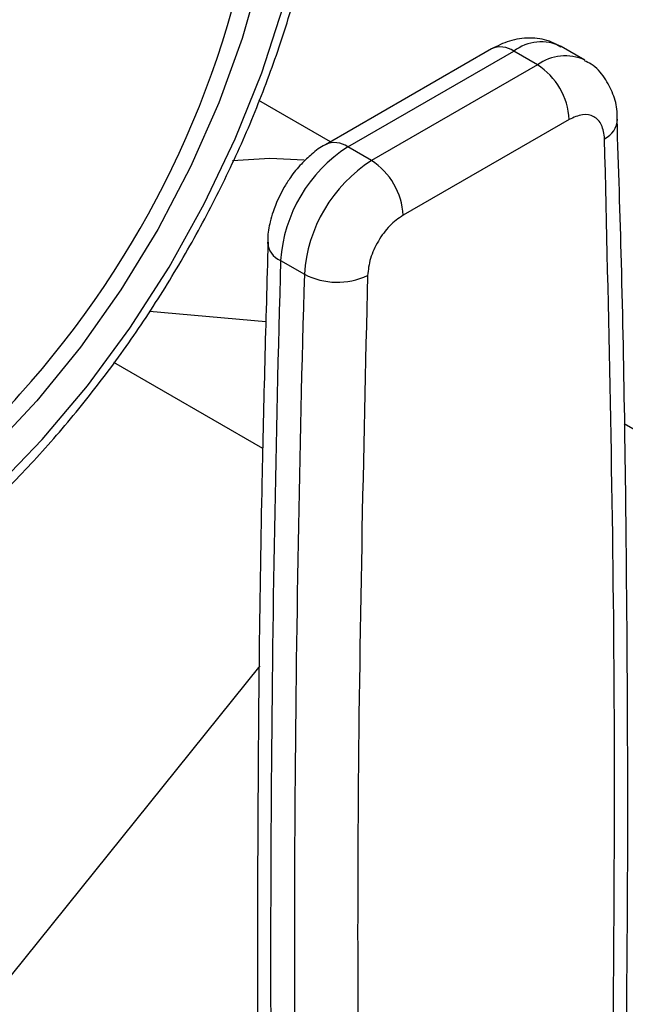
# Model space of a CAD drawing. Extents: x 0.4 to 10.6, y 0.4 to 8.1.
# Drawn here: x 4.2 to 4.3, y 5.5 to 5.6 of the extents above; entities that cross this region are included whole.
import ezdxf

# ---------------------------------------------------------------- set-up
doc = ezdxf.new("R2010")
doc.units = 0
doc.linetypes.add('SLD-SOLID', pattern=[0])
doc.layers.get('0').update_dxf_attribs({"linetype": 'CONTINUOUS'})

msp = doc.modelspace()

# ---------------------------------------------------------------- linework, layer by layer
at = {"color": 7, "linetype": 'SLD-SOLID'}
for p, q in [((4.263388637710515, 5.614528945037894), (4.248767050302785, 5.606088082296226)), ((4.250735394265125, 5.605893168711866), (4.26535698167239, 5.614334031453265)), ((4.267444895396277, 5.613128704516466), (4.26535698167239, 5.614334031453265)), ((4.271627626315277, 5.613542895883796), (4.269539712591299, 5.614748222820543)), ((4.267444895396277, 5.613128704516466), (4.252823307989062, 5.604687841775097)), ((4.249203075023963, 5.606339794009928), (4.242909986412543, 5.609972716736366)), ((4.270228780361577, 5.60830687446845), (4.255607192953945, 5.599866011586678)), ((4.252823307989062, 5.604687841775097), (4.250735394265125, 5.605893168711866)), ((4.244822935349983, 5.595876710734931), (4.246910849073963, 5.594671383798171)), ((4.243531814582305, 5.590464248845024), (4.233265876322173, 5.59138217842298)), ((4.243245781608524, 5.579323479215661), (4.230142965582719, 5.586887573901074)), ((4.295698296681675, 5.569585810697196), (4.27506982192812, 5.581494375691491)), ((4.242975546637159, 5.560144018370052), (4.218822630768184, 5.530098020646506))]:
    msp.add_line(p, q, dxfattribs=at)
at = {"color": 7, "linetype": 'SLD-SOLID', "flags": 128}
for points in [[(4.206300726175948, 5.565529313252545), (4.210811375951014, 5.568415665177455), (4.215269142481593, 5.571832995737554), (4.219621762530889, 5.575741239856517), (4.223818205608464, 5.580094576945391), (4.227809272256077, 5.584841968107104), (4.23154817086635, 5.589927754520866), (4.234991066271589, 5.595292309990954), (4.238097593671034, 5.600872740009341), (4.240831331871252, 5.606603619136298), (4.243160230291327, 5.612417758053852), (4.245056984726615, 5.618246991299116), (4.246499357465582, 5.624022976442006), (4.247470438006636, 5.629677995337754), (4.247958841318302, 5.635145748060243), (4.247958841318302, 5.640362130208014), (4.247470438006636, 5.645265984469771), (4.246499357465581, 5.649799817637927), (4.245056984726615, 5.653910474663912), (4.243160230291327, 5.657549761852503), (4.240831331871252, 5.660675011888849), (4.238097593671034, 5.663249584073716), (4.234991066271589, 5.66524329390219), (4.23154817086635, 5.666632766949399), (4.227809272256077, 5.66740171291427), (4.223818205608464, 5.667541116608421), (4.219621762530889, 5.667049343650994), (4.215269142481592, 5.665932159630285), (4.210811375951013, 5.664202662507484), (4.206300726175948, 5.661881129055062), (4.201790076400883, 5.658994777130151), (4.197332309870304, 5.655577446570052), (4.192979689821007, 5.65166920245109), (4.188783246743433, 5.647315865362215), (4.18479218009582, 5.642568474200503), (4.181053281485545, 5.637482687786741), (4.177610386080307, 5.632118132316652), (4.174503858680862, 5.626537702298266), (4.171770120480645, 5.620806823171309), (4.16944122206057, 5.614992684253754), (4.167544467625282, 5.609163451008491), (4.166102094886315, 5.603387465865601), (4.165131014345262, 5.597732446969852), (4.164642611033595, 5.592264694247364), (4.164642611033595, 5.587048312099591), (4.165131014345262, 5.582144457837836), (4.166102094886315, 5.577610624669679), (4.167544467625282, 5.573499967643695), (4.16944122206057, 5.569860680455103), (4.171770120480645, 5.566735430418757), (4.174503858680863, 5.56416085823389), (4.177610386080308, 5.562167148405416), (4.181053281485545, 5.560777675358207), (4.184792180095821, 5.560008729393337), (4.188783246743433, 5.559869325699186), (4.192979689821008, 5.560361098656612), (4.197332309870305, 5.561478282677322), (4.201790076400884, 5.563207779800122), (4.206300726175948, 5.565529313252545)], [(4.246907169168545, 5.604732124468208), (4.243861734352027, 5.604857666170583), (4.240583168599438, 5.60467944523164)]]:
    msp.add_lwpolyline(points, dxfattribs=at)
at = {"color": 8, "linetype": 'SLD-SOLID', "flags": 128}
msp.add_lwpolyline([(4.186553211120798, 5.640638852766115), (4.187307193852802, 5.641578847425442), (4.191264892746445, 5.646110596684037), (4.195418606723185, 5.65021989231496), (4.199714185769048, 5.653853163365305), (4.204095630441931, 5.656963044590559), (4.208505821909966, 5.659508993933001), (4.212887266582849, 5.661457821049423), (4.217182845628713, 5.662784119998015), (4.221336559605453, 5.663470600443672), (4.225294258499096, 5.663508313063946), (4.229004347652042, 5.662896766217158), (4.232418460378334, 5.661643932351698), (4.23549208849737, 5.659766144072963), (4.238185162566112, 5.657287881222872), (4.240462574245547, 5.654241451747694), (4.242294633991582, 5.65066657051455), (4.243657458103652, 5.646609841567388), (4.244533280085286, 5.642124150572005), (4.244910682257556, 5.637267975370504), (4.244784744605986, 5.6321046236332), (4.244157108920458, 5.626701407546317), (4.243035957391979, 5.621128766294704), (4.241435905945305, 5.615459347779328), (4.239377813698004, 5.609767061540799), (4.236888511029967, 5.604126115235464), (4.23400044980837, 5.598610047225129), (4.230751280327957, 5.593290767892046), (4.227183360481869, 5.588237622177115), (4.223343203561731, 5.583516485562516), (4.219280871885758, 5.579188905284071), (4.215049324159884, 5.575311297968891), (4.210703725080033, 5.571934214158365), (4.206300726175948, 5.569101679304545), (4.206300726175948, 5.569101679304545)], dxfattribs=at)
at = {"color": 7, "linetype": 'SLD-SOLID'}
for centre, radius, start, end in [((4.158817600074179, 5.640974273553002), 0.08490369835381764, 317.9336162620873, 350.4328724653519), ((4.264184622482173, 5.608031831602852), 0.00605041262824111, 2.605478485665655, 57.39452165992984), ((4.257712628814137, 5.595021470025905), 0.01291803523258258, 122.6915201719524, 176.203946672362), ((4.259800542574996, 5.593816143067397), 0.0129180352708199, 122.6915202576929, 176.2039465869435), ((4.249563035055438, 5.599590968846751), 0.0060504126511689, 2.605479277533696, 57.39452157938744), ((6.38261906065681, 5.534464254652975), 2.138678041019475, 178.3545170359486, 180.8918275712005), ((6.38470695282822, 5.533258927857997), 2.138678019471722, 178.3545170231653, 180.8918275840106), ((4.24980238846162, 5.600195188442576), 0.006234855072888911, 242.3693456828228, 295.4033651355109)]:
    msp.add_arc(centre, radius, start, end, dxfattribs=at)
at = {"color": 8, "linetype": 'SLD-SOLID'}
for centre, radius, start, end in [((4.26420375311067, 5.612724262447969), 0.001980225332122373, 54.38242242323383, 114.3071191449386), ((4.267786791724446, 5.611123328569234), 0.004026486048479209, 64.19258843325315, 127.1178699946185), ((4.269887327430774, 5.609789001025284), 0.004137522646723633, 65.1039182413049, 126.1791992442913), ((4.272475023399586, 5.608455219306489), 0.002038771226553363, 295.6922240254256, 356.6992646227183), ((4.249586723143179, 5.604329212973757), 0.001940464608581506, 53.7040116292932, 114.9936923071802), ((4.245514918458373, 5.597589466740383), 0.001847261150057855, 182.9360162045797, 248.0004381661668), ((4.172791622247669, 5.627190137912916), 0.0653003690794757, 300.8741028185646, 318.6973831857039)]:
    msp.add_arc(centre, radius, start, end, dxfattribs=at)
at = {"color": 7, "linetype": 'SLD-SOLID'}
for points, knots in [([(4.231423175220218, 5.671284659980201), (4.231056410813998, 5.671525700019187), (4.229631231254124, 5.672462337628631), (4.226829421677079, 5.673537305048599), (4.223079315739436, 5.674485453794836), (4.219094411550615, 5.67482913095755), (4.214929813546195, 5.67461209019631), (4.210609460118619, 5.673818701241415), (4.206175450446836, 5.672454519452192), (4.201674202138412, 5.670529718876485), (4.197155778995193, 5.668065417883506), (4.192669628369965, 5.665090634020533), (4.188262272581199, 5.661640046868778), (4.183977013585638, 5.657752039896637), (4.179854147160976, 5.653467462014478), (4.175932084006032, 5.648829922418131), (4.172247397765629, 5.643885609287453), (4.168834689968511, 5.638683051450366), (4.165726362129068, 5.633272798374305), (4.162952449200138, 5.627707205610091), (4.160540215314552, 5.622039775011156), (4.158513945543032, 5.61632460863992), (4.15689478828635, 5.610615680775364), (4.155700826957247, 5.604966581334712), (4.154947131992285, 5.599430166301903), (4.154645869671494, 5.594058430393727), (4.154806315595971, 5.588902647347378), (4.155434569471671, 5.58401518064386), (4.156531751900313, 5.579449036826253), (4.158093061144925, 5.575260366387737), (4.160099819947225, 5.571497539001248), (4.162536860747285, 5.568229747286486), (4.165176484343409, 5.565570215113621), (4.167158379774834, 5.564269045791515), (4.168057971153547, 5.563678439099633)], [0, 0, 0, 0, 0.01064913613160626, 0.04138059988280111, 0.0721175405542756, 0.1030662436673324, 0.1343749535804921, 0.1660816536098663, 0.1981284783930284, 0.2304085200315923, 0.2628141630280495, 0.2952628345241297, 0.3276961990773639, 0.3600963056701738, 0.3924589642882512, 0.4247877122696917, 0.4570901001283065, 0.4893756341901871, 0.5216547361458586, 0.5539381384011038, 0.5862334057475637, 0.6185517619020584, 0.6509043466501232, 0.6833016990831852, 0.7157526239032155, 0.7482619255532663, 0.7808262559435225, 0.8134272054972994, 0.8460005288859672, 0.8784547994149463, 0.9106652623026207, 0.9425046672163278, 0.9739026061273259, 1, 1, 1, 1]), ([(4.205575710223902, 5.563926856429897), (4.206371843985049, 5.564401422664429), (4.208671439540688, 5.565772185288802), (4.212438296648025, 5.568423485416263), (4.216813391181954, 5.57200527953083), (4.221053571978969, 5.576019369893451), (4.225119589188336, 5.580415204466838), (4.228973510080953, 5.585150778774981), (4.232579357911701, 5.590178522700433), (4.235903166649201, 5.595449430975523), (4.238913221304642, 5.60091231325843), (4.241580301081568, 5.606514424980592), (4.24387802594128, 5.612202020616903), (4.245783056288998, 5.617920986483647), (4.247275173390384, 5.623617419966399), (4.248337214834426, 5.629237923100302), (4.24895500379944, 5.634729903310988), (4.249117235751212, 5.640041604164614), (4.248815562102895, 5.645121635640875), (4.24804505822754, 5.649917256284154), (4.246806652961665, 5.654375391155908), (4.245106988660254, 5.658438541082657), (4.242971160829321, 5.662064027779322), (4.240407187651829, 5.665167114866724), (4.238017420745978, 5.66740315314843), (4.236372509979878, 5.668387948446109), (4.235832699837174, 5.668711128585197)], [0, 0, 0, 0, 0.02312326859992635, 0.06679049212483952, 0.1104218085156249, 0.1540051468474493, 0.1975387210673082, 0.2410293335989116, 0.284488156951959, 0.3279284596792406, 0.3713644894595289, 0.4148093102903196, 0.4582746628255583, 0.50177565870861, 0.5453271440389126, 0.5889428082637818, 0.6326332842307218, 0.6764024518685963, 0.7202408434530984, 0.7641085658347606, 0.8079071067521443, 0.851498334928689, 0.8947068517317643, 0.9373751790074781, 0.9794484210004089, 1, 1, 1, 1]), ([(4.269492658238979, 5.614695767734251), (4.269166286769286, 5.614887819199353), (4.268331243240768, 5.615379195891154), (4.266736398816251, 5.615555670224859), (4.264979875620146, 5.615322023974221), (4.263914022800384, 5.614788208576667), (4.263391055262876, 5.614526288620397)], [0, 0, 0, 0, 0.1752427522197044, 0.4483704605025102, 0.7293394204721598, 1, 1, 1, 1]), ([(4.274475540277854, 5.608334618301457), (4.274476317716669, 5.608564009051204), (4.274478900158483, 5.609325983180035), (4.274148222207004, 5.610592488924579), (4.273392121128454, 5.612026510836554), (4.272494650335081, 5.613061661734284), (4.271787052173685, 5.613393203771757), (4.27159072239699, 5.613485193233761)], [0, 0, 0, 0, 0.1094532799140493, 0.363574240471686, 0.6252986221664798, 0.8960355723765767, 1, 1, 1, 1]), ([(4.273358905788448, 5.60661800946307), (4.273300464429592, 5.607046107496045), (4.273183582832027, 5.60790229535662), (4.272454761912825, 5.608633117312935), (4.271433763921491, 5.608846405853608), (4.270630442003038, 5.608486718467151), (4.270228780361577, 5.60830687446845)], [0, 0, 0, 0, 0.2500032375890091, 0.5000016833542352, 0.7500004170444307, 1, 1, 1, 1]), ([(4.275095595878549, 5.514326634173061), (4.275206014319455, 5.521864229307428), (4.275461912810473, 5.539332862309023), (4.275356066529869, 5.566447887154724), (4.275043409405088, 5.59024672827363), (4.27459530551088, 5.604110785044275), (4.274459591308643, 5.60830969835147)], [0, 0, 0, 0, 0.2376460180114892, 0.5507527266893608, 0.8639395102507738, 1, 1, 1, 1]), ([(4.248769467852512, 5.606085425877609), (4.248760073882312, 5.606081356940464), (4.248319765809089, 5.605890640359909), (4.247608566442331, 5.605301248267525), (4.24657043515245, 5.604354581688596), (4.24574942251689, 5.603347416952755), (4.245294623586962, 5.602607494063952), (4.245111006187762, 5.602308762674078)], [0, 0, 0, 0, 0.006052972058080146, 0.2837109770758244, 0.5217660351155183, 0.8069211005952904, 1, 1, 1, 1]), ([(4.245111006187762, 5.602308762674078), (4.244753729031719, 5.601605634454769), (4.244254758734865, 5.600623651446952), (4.243851091938092, 5.599104755918431), (4.243667482186172, 5.598201060103504), (4.24369000826314, 5.597606035055056), (4.243694277111942, 5.597493273655501)], [0, 0, 0, 0, 0.4529992026652306, 0.6326549089563911, 0.9303855414252272, 1, 1, 1, 1]), ([(4.255607192953945, 5.599866011586678), (4.255205525439778, 5.599582101637123), (4.254402198100097, 5.59901428717257), (4.253381198522893, 5.597622169145068), (4.25265238573671, 5.596049874709952), (4.252535506996534, 5.595058746017282), (4.25247706752717, 5.594563180829078)], [0, 0, 0, 0, 0.2500032323035861, 0.50000167908643, 0.7500004148426156, 1, 1, 1, 1]), ([(4.243712726759847, 5.597510642365181), (4.243514229990672, 5.590463271806965), (4.243033993277248, 5.573413089634076), (4.242768207337157, 5.54662913484328), (4.242749715036635, 5.522099495711315), (4.243012290079637, 5.507582014798627), (4.243098602571818, 5.502809893490241)], [0, 0, 0, 0, 0.2205395522785424, 0.5335663154951604, 0.8466760081751307, 1, 1, 1, 1]), ([(4.25247706752717, 5.594563180829078), (4.252110757930805, 5.578658232367202), (4.251378138768384, 5.546848336759378), (4.251696254751871, 5.515635767174094), (4.251855312737035, 5.50002948302706)], [0, 0, 0, 0, 0.5000000206842478, 1, 1, 1, 1])]:
    msp.add_open_spline(points, degree=3, knots=knots, dxfattribs=at)
msp.add_open_spline([(4.273980653200528, 5.512801775226121), (4.274139714791625, 5.528591772358165), (4.274457837973819, 5.560171766622255), (4.273725216516905, 5.591135928516132), (4.273358905788448, 5.60661800946307)], degree=3, dxfattribs=at)

doc.saveas('drawing.dxf')
